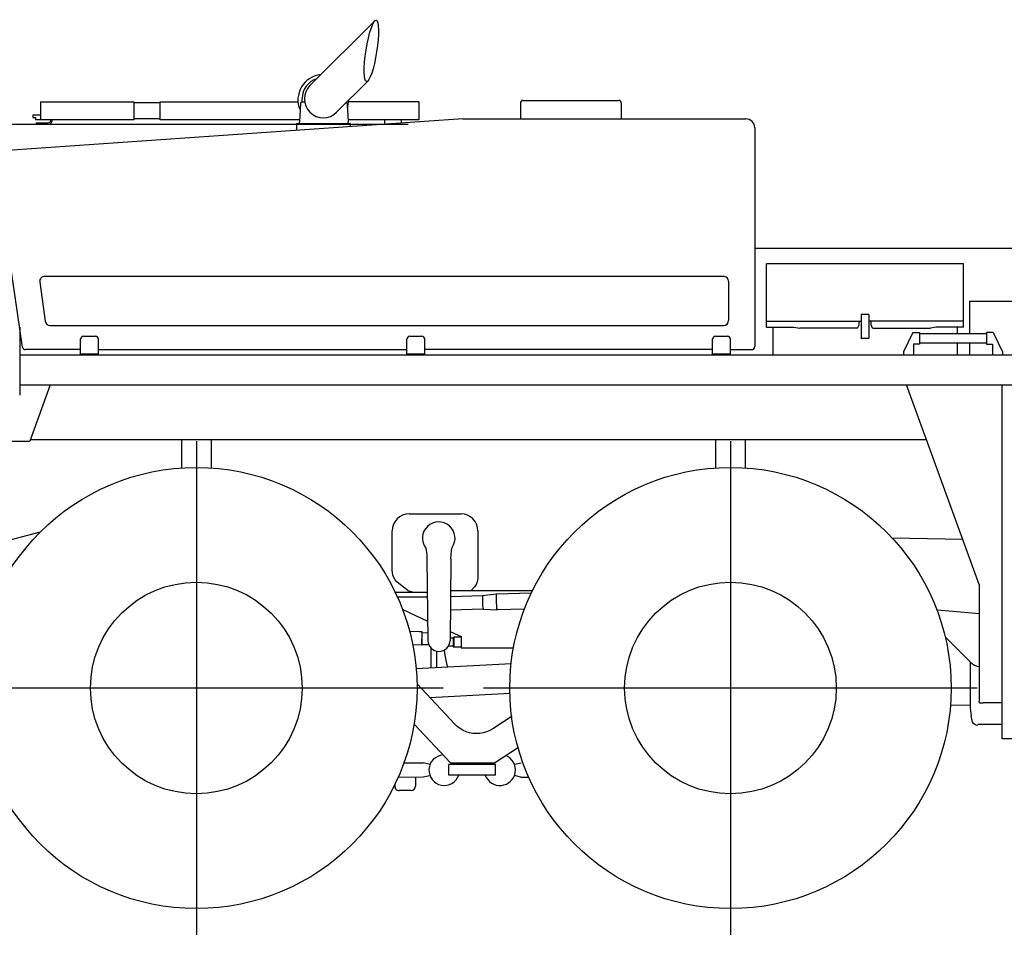
# Model space of a CAD drawing. Units: millimetres. Extents: x -39364 to 404880, y -58396 to 138944.
# Drawn here: x -37260 to -33941, y 19080 to 22208 of the extents above; entities that cross this region are included whole.
import ezdxf

# ---------------------------------------------------------------- set-up
doc = ezdxf.new("R2010")
doc.units = ezdxf.units.MM
doc.styles.get("Standard").update_dxf_attribs({"font": 'arial.ttf'})

# ---------------------------------------------------------------- blocks, each defined once
blk = doc.blocks.new('A$C20287B02')
at = {"color": 7, "linetype": 'Continuous'}
for p, q in [((6557.6, 10234.2), (6776.1, 10452.7)), ((6752.5, 10249.5), (6647.4, 10144.4)), ((6531, 10178.8), (6531, 10190.8)), ((5649.1, 10179.7), (5964.1, 10179.7)), ((5649.1, 10179.7), (5649.1, 10118.6)), ((5964.1, 10179.7), (5964.1, 10118.6)), ((5964.1, 10176.6), (6052.6, 10176.6)), ((6052.6, 10179.7), (6517.2, 10179.7)), ((6052.6, 10118.6), (6052.6, 10179.7)), ((6525.2, 10174), (6522, 10111.8)), ((6539.8, 10178.7), (6530.2, 10178.7)), ((6682.7, 10174.1), (6686, 10111.8)), ((6924.6, 10179.7), (6687.7, 10179.7)), ((6924.6, 10179.7), (6924.6, 10118.6)), ((7266.7, 10175.2), (7266.7, 10122.1)), ((7274.3, 10184), (7597.7, 10184)), ((7606.7, 10175.2), (7606.7, 10122.1)), ((7072.8, 10122.1), (5522.1, 10013.7)), ((5624.1, 10134.6), (5624.1, 10126.6)), ((5649.3, 10134.6), (5624.1, 10134.6)), ((5624.1, 10126.6), (5632.1, 10126.6)), ((5632.1, 10126.6), (5632.1, 10118.6)), ((6052.6, 10121.7), (5964.1, 10121.7)), ((7072.8, 10122.1), (8026.6, 10122.1)), ((5589.2, 9352.6), (5479.9, 10094.1)), ((5488.8, 10104.4), (6888.7, 10104.4)), ((5964.1, 10118.6), (5632.1, 10118.6)), ((5634.6, 10108.6), (5634.6, 10104.4)), ((5634.6, 10108.6), (5674.6, 10108.6)), ((6522.3, 10118.6), (6052.6, 10118.6)), ((6512.5, 10106.8), (6692.5, 10106.8)), ((6512.5, 10106.8), (6512.5, 10082.9)), ((6522, 10106.8), (6522, 10111.8)), ((6924.6, 10118.6), (6685.6, 10118.6)), ((6686, 10106.8), (6686, 10111.8)), ((6692.5, 10106.8), (6692.5, 10095.5)), ((6809.1, 10117.6), (6809.1, 10103.6)), ((6865.1, 10117.6), (6865.1, 10107.6)), ((8056.6, 10092.1), (8056.6, 9354.1)), ((8056.6, 9686.5), (9269.8, 9686.5)), ((8759.6, 9633.4), (8096.5, 9633.4)), ((8096.5, 9420), (8096.5, 9633.4)), ((8759.6, 9420), (8759.6, 9633.4)), ((5663.9, 9591.1), (7951.6, 9591.1)), ((5647, 9571.7), (5665.6, 9439.7)), ((7968.6, 9574), (7968.6, 9442)), ((8780.6, 9507.4), (19031.6, 9507.4)), ((8780.6, 9507.4), (8780.6, 9397)), ((8441.5, 9462), (8415, 9462)), ((8415, 9462), (8415, 9382)), ((8441.5, 9462), (8441.5, 9382)), ((5682.5, 9425), (7951.6, 9425)), ((8096.5, 9440), (8415, 9440)), ((8402.7, 9416), (8408, 9427.1)), ((8408, 9427.1), (8408, 9440)), ((8760, 9440), (8441.5, 9440)), ((8453.9, 9416), (8448.5, 9427.1)), ((8448.6, 9427.1), (8448.6, 9440)), ((5579.3, 9419.9), (5579.3, 9189.8)), ((8096.5, 9420), (8188, 9420)), ((8117.5, 9420), (8117.5, 9325)), ((8188, 9420), (8208, 9416)), ((8402.7, 9416), (8208, 9416)), ((8453.9, 9416), (8648.5, 9416)), ((8589.6, 9402), (8557.6, 9337)), ((8589.6, 9402), (8611.6, 9402)), ((8611.6, 9402), (8611.6, 9362)), ((8837.6, 9397), (8611.6, 9397)), ((8668.5, 9420), (8648.5, 9416)), ((8760, 9420), (8668.5, 9420)), ((8738.6, 9420), (8738.6, 9397)), ((8837.6, 9402), (8837.6, 9362)), ((8859.6, 9402), (8837.6, 9402)), ((8859.6, 9402), (8891.6, 9337)), ((5784.4, 9325), (5784.4, 9379)), ((5794.4, 9389), (5834.4, 9389)), ((5844.4, 9325), (5844.4, 9379)), ((6884.5, 9325), (6884.5, 9379)), ((6894.5, 9389), (6934.5, 9389)), ((6944.5, 9325), (6944.5, 9379)), ((7914.6, 9325), (7914.6, 9379)), ((7924.6, 9389), (7964.6, 9389)), ((7974.6, 9325), (7974.6, 9379)), ((8414.5, 9382), (8441.5, 9382)), ((8591.6, 9362), (8591.6, 9325)), ((8611.6, 9362), (8591.6, 9362)), ((8611.6, 9366.9), (8837.6, 9366.9)), ((8738.6, 9367), (8738.6, 9325)), ((8780.6, 9366.9), (8780.6, 9325)), ((8837.6, 9362), (8857.6, 9362)), ((8857.6, 9362), (8857.6, 9325)), ((5579.3, 9326.9), (9564.7, 9326.9)), ((5784.4, 9344), (5599.1, 9344)), ((5784.4, 9330), (5844.4, 9330)), ((5844.6, 9344), (6884.5, 9344)), ((6884.5, 9330), (6944.5, 9330)), ((7915.1, 9344), (6944.5, 9344)), ((7914.6, 9330), (7974.6, 9330)), ((7974.6, 9344), (8046.6, 9344)), ((8557.6, 9337), (8557.6, 9325)), ((8891.6, 9337), (8891.6, 9325)), ((5579.3, 9225.4), (9645.2, 9225.4)), ((5682.2, 9225.4), (5612.9, 9035.1)), ((8813.3, 8552.3), (8568.3, 9225.4)), ((8890.7, 8032), (8890.7, 9224)), ((5537.3, 9035.1), (5612.9, 9035.1)), ((5614.9, 9040.5), (8635.5, 9040.6)), ((6124.8, 9038.1), (6124.8, 8945.2)), ((6174.6, 9034.9), (6174.6, 7371.1)), ((6224.8, 9040.1), (6224.8, 8945.1)), ((7924.7, 9038.1), (7924.7, 8945.3)), ((7974.7, 9034.9), (7974.7, 7371.1)), ((8024.7, 9040.1), (8024.7, 8945.2)), ((6891.7, 8790), (7066.7, 8790)), ((5371, 8655.5), (5649.6, 8729.9)), ((6834.8, 8600.6), (6834.8, 8733)), ((7123.7, 8733), (7123.7, 8572.6)), ((8758.2, 8703.6), (8520.2, 8708.7)), ((6948, 8674.3), (6949.4, 8666.8)), ((6949.4, 8666.8), (6950.9, 8652.8)), ((7033.3, 8652.7), (7034.8, 8666.6)), ((7034.8, 8666.6), (7036.6, 8676.8)), ((6950.9, 8652.8), (6951.5, 8638.7)), ((6951.5, 8638.7), (6954.6, 8363.3)), ((7032.6, 8638.7), (7029.6, 8363.3)), ((7032.6, 8638.7), (7033.3, 8652.7)), ((6835.4, 8592), (6834.8, 8600.6)), ((6837.4, 8583.5), (6835.4, 8592)), ((6840.6, 8575.5), (6837.4, 8583.5)), ((6845, 8568), (6840.6, 8575.5)), ((6850.5, 8561.3), (6845, 8568)), ((7123.7, 8572.6), (7120.8, 8560.7)), ((6857, 8555.5), (6850.5, 8561.3)), ((6887.6, 8532), (6857, 8555.5)), ((6887.6, 8532), (6905.1, 8526)), ((7031.5, 8532), (7309.2, 8532)), ((7112.3, 8544.6), (7101.2, 8532)), ((7117.2, 8552.3), (7112.3, 8544.6)), ((7120.8, 8560.7), (7117.2, 8552.3)), ((8813.3, 8552.3), (8813.3, 8158.4)), ((6843, 8526), (6952.8, 8526)), ((6850.7, 8510), (6952.9, 8510)), ((7139.1, 8514.2), (7031.2, 8510.8)), ((7138.6, 8506.8), (7138.5, 8501.8)), ((7138.5, 8501.8), (7138.5, 8496.2)), ((7138.5, 8496.2), (7138.7, 8490.4)), ((7138.8, 8511.1), (7138.6, 8506.8)), ((7139.1, 8514.2), (7138.8, 8511.1)), ((7185.6, 8519.3), (7139.1, 8514.2)), ((7185, 8511.4), (7184.9, 8506.1)), ((7184.9, 8506.1), (7184.9, 8500.1)), ((7184.9, 8500.1), (7185, 8493.9)), ((7185.3, 8515.9), (7185, 8511.4)), ((7185.6, 8519.3), (7185.3, 8515.9)), ((7303.3, 8523.1), (7185.6, 8519.3)), ((6867.8, 8468.8), (6953.8, 8428.9)), ((7141.6, 8468.8), (7030.7, 8465.2)), ((7138.7, 8490.4), (7139, 8484.7)), ((7139, 8484.7), (7139.4, 8479.6)), ((7139.4, 8479.6), (7139.9, 8475.2)), ((7139.9, 8475.2), (7140.4, 8471.8)), ((7140.4, 8471.8), (7140.9, 8469.6)), ((7140.9, 8469.6), (7141.5, 8468.8)), ((7141.5, 8468.8), (7142, 8469.4)), ((7141.6, 8468.8), (7188.6, 8466.3)), ((7142, 8469.4), (7142.4, 8471.3)), ((7185, 8493.9), (7185.3, 8487.7)), ((7185.3, 8487.7), (7185.7, 8481.8)), ((7185.7, 8481.8), (7186.2, 8476.5)), ((7186.2, 8476.5), (7186.7, 8472.2)), ((7186.7, 8472.2), (7187.3, 8468.9)), ((7187.3, 8468.9), (7187.9, 8466.9)), ((7187.9, 8466.9), (7188.5, 8466.3)), ((7188.5, 8466.3), (7189, 8467.1)), ((7280.1, 8469.2), (7188.6, 8466.3)), ((7189, 8467.1), (7189.5, 8469.2)), ((8669.2, 8467), (8671.1, 8466.9)), ((8671.1, 8466.9), (8723.6, 8462.3)), ((8723.6, 8462.3), (8775.7, 8457.8)), ((8775.7, 8457.8), (8813.2, 8454.6)), ((6925.3, 8392.1), (6893.7, 8393.3)), ((6928.4, 8392), (6925.3, 8392.1)), ((6931.3, 8391.9), (6928.4, 8392)), ((6933.6, 8391.9), (6931.3, 8391.9)), ((6934.8, 8391.9), (6933.6, 8391.9)), ((6934.2, 8347.2), (6936, 8391.9)), ((6935, 8368.2), (6934.2, 8347.2)), ((6935.5, 8391.9), (6934.8, 8391.9)), ((6935.7, 8392), (6935.5, 8391.9)), ((6935.9, 8390.1), (6954.3, 8389.4)), ((7040, 8371.5), (7029.7, 8371.5)), ((7029.9, 8393.6), (7066.9, 8376.5)), ((7043.1, 8373.9), (7040, 8373.6)), ((7040, 8373.6), (7040, 8342)), ((7047.1, 8374.1), (7043.1, 8373.9)), ((7043.1, 8342.3), (7043.1, 8373.9)), ((7052, 8374.2), (7047.1, 8374.1)), ((7057.3, 8374.3), (7052, 8374.2)), ((7062.7, 8374.3), (7057.3, 8374.3)), ((7066.9, 8374.2), (7062.7, 8374.3)), ((7066.9, 8376.5), (7066.9, 8338)), ((8699.3, 8374.8), (8785, 8289.1)), ((6934.1, 8347.2), (6904.1, 8348.3)), ((6934.3, 8350.2), (6957.4, 8349.3)), ((6965.1, 8337), (6965.1, 8271.2)), ((7009.7, 8330.5), (7010.8, 8320.4)), ((7040, 8344.5), (7024.3, 8344.5)), ((7040, 8342), (7066.9, 8342)), ((7066.9, 8338), (7243.3, 8338)), ((6985.4, 8272.3), (6985.4, 8326.6)), ((7010.8, 8320.4), (7012.7, 8308.6)), ((7012.7, 8308.6), (7015.1, 8297.1)), ((7015.1, 8297.1), (7018, 8285.7)), ((6915.5, 8268.5), (7237.1, 8285.8)), ((7018, 8285.7), (7021.4, 8274.6)), ((8782.9, 8291.2), (8782.9, 8144)), ((8785, 8289.1), (8791, 8284)), ((8791, 8284), (8797.7, 8279.9)), ((8797.7, 8279.9), (8804.9, 8276.9)), ((8804.9, 8276.9), (8812.6, 8275.1)), ((8812.6, 8275.1), (8813.2, 8275)), ((7006.5, 8203), (5342.7, 8203)), ((7045.5, 8081), (6918.4, 8216.8)), ((8806.6, 8203), (7142.8, 8203)), ((6961.4, 8170.8), (7231.1, 8185.3)), ((8782.9, 8144.5), (8716.3, 8144.6)), ((8813.4, 8155.9), (8813.3, 8158.4)), ((8813.9, 8154.1), (8813.4, 8155.9)), ((8814.5, 8153.4), (8813.9, 8154.1)), ((8814.5, 8153.4), (8817.9, 8153.4)), ((8817.9, 8153.4), (8819.1, 8153.4)), ((8819.1, 8153.4), (8821.2, 8153.4)), ((8821.2, 8153.4), (8823.7, 8153.4)), ((8823.7, 8153.4), (8826.6, 8153.4)), ((8890.7, 8153.4), (8826.6, 8153.4)), ((7238.5, 8108.2), (7173.5, 8065.7)), ((8788.8, 8093), (8786, 8109.2)), ((6908.4, 8081.4), (7031.3, 7950.2)), ((7054, 8073), (7045.5, 8081)), ((7063.3, 8066), (7054, 8073)), ((7073.4, 8060.2), (7063.3, 8066)), ((7173.5, 8065.7), (7163.4, 8059.9)), ((8790.5, 8087.7), (8788.8, 8093)), ((8793.7, 8083.1), (8790.5, 8087.7)), ((8797.9, 8079.5), (8793.7, 8083.1)), ((8803, 8077.2), (8797.9, 8079.5)), ((8808.5, 8076.5), (8803, 8077.2)), ((8890.7, 8079.5), (8808.5, 8079.5)), ((7084.1, 8055.5), (7073.4, 8060.2)), ((7095.2, 8052.2), (7084.1, 8055.5)), ((7106.7, 8050.1), (7095.2, 8052.2)), ((7118.4, 8049.4), (7106.7, 8050.1)), ((7130, 8050), (7118.4, 8049.4)), ((7141.5, 8052), (7130, 8050)), ((7152.7, 8055.3), (7141.5, 8052)), ((7163.4, 8059.9), (7152.7, 8055.3)), ((9310.7, 8032), (8890.7, 8032)), ((7179.1, 7950.2), (7259.9, 8003)), ((6874.4, 7950.9), (6939.2, 7951)), ((6962.5, 7945.6), (6939.2, 7951)), ((7182.7, 7945), (7026, 7945)), ((7026, 7909.5), (7026, 7945)), ((7031.3, 7950.2), (7179.1, 7950.2)), ((7182.7, 7909.5), (7182.7, 7945)), ((7246.6, 7945.8), (7268.9, 7950.4)), ((6855.2, 7902.9), (6939.2, 7903)), ((6913.2, 7902.9), (6913.2, 7872.1)), ((6939.2, 7903), (6961.7, 7908.1)), ((7182.7, 7909.5), (7026, 7909.5)), ((7268.6, 7902.7), (7247, 7907.5)), ((7268.6, 7902.7), (7291.6, 7902.6)), ((6898.2, 7857.3), (6858.2, 7857.3))]:
    blk.add_line(p, q, dxfattribs=at)
for centre, radius in [((6174.6, 8203), 743.8), ((7974.7, 8203), 743.8), ((6174.6, 8203), 356.7), ((7974.7, 8203), 356.7)]:
    blk.add_circle(centre, radius, dxfattribs=at)
for centre, radius, start, end in [((6602.5, 10186), 85.5, 95.2931, 203.522), ((6602.5, 10189.3), 71.5, 107.6114, 178.7993), ((6530.2, 10173.7), 4.96, 90, 177.0097), ((6677.8, 10173.8), 4.96, 2.9903, 52.8172), ((6602.5, 10186), 85.5, 341.4289, 359.2717), ((7275.6, 10175.2), 8.89, 90, 180), ((7597.8, 10175.2), 8.89, 0, 90), ((8026.6, 10092.1), 30, 0, 90), ((5674.6, 10118.6), 10, 270, 0), ((5674.6, 10118.6), 15, 288.6168, 0), ((5663.9, 9574), 17.1, 90, 187.9955), ((7950.4, 9572.8), 18.3, 0, 90.0001), ((5682.5, 9442), 17.1, 187.9955, 270.0001), ((7951.5, 9442.1), 17.1, 270.0001, 0), ((5794.4, 9379), 10, 90, 180), ((5834.4, 9379), 10, 0, 90), ((6894.5, 9379), 10, 90, 180), ((6934.5, 9379), 10, 0, 90), ((7924.6, 9379), 10, 90, 180), ((7964.6, 9379), 10, 0, 90), ((5599.2, 9354.1), 10.1, 188.3832, 270), ((8046.5, 9354.1), 10.1, 270, 0), ((6891.7, 8733), 57, 90, 180), ((6991.5, 8707.9), 55, 325.0617, 217.6694), ((7066.7, 8733), 57, 0, 90), ((6992.1, 8363.7), 37.5, 180.6268, 0), ((8983, 8144), 200.1, 180, 189.9984), ((7010.1, 7925.8), 51.5, 94.4342, 341.5555), ((7197.7, 7926.7), 52.5, 199.1206, 67.8245), ((6858.2, 7872.1), 14.8, 162.3193, 270.0352), ((6898.4, 7872.1), 14.8, 270.0352, 0)]:
    blk.add_arc(centre, radius, start, end, dxfattribs=at)
blk.add_ellipse((6764.4, 10351.2), major_axis=(-16.2, -103.6), ratio=0.171984, dxfattribs=at)
blk.add_ellipse((6602.5, 10189.3), major_axis=(-58.2, -25.4), ratio=0.999971, start_param=5.086501, end_param=8.228093, dxfattribs=at)

msp = doc.modelspace()

# ---------------------------------------------------------------- texts
at = {"insert": (-34911.1, 18444.47), "char_height": 1500, "attachment_point": 1, "bg_fill": 3, "box_fill_scale": 1.5, "bg_fill_color": 256, "bg_fill_transparency": 0}
msp.add_mtext_dynamic_manual_height_columns('\\pt30000;{\\fMS PGothic|b0|i0|c128|p50;作業中}', width=6287.7273, gutter_width=1, heights=[0], dxfattribs=at)

# ---------------------------------------------------------------- next in the draw order: block references
msp.add_blockref('A$C20287B02', (-42839.09, 11751.48))

doc.saveas('drawing.dxf')
